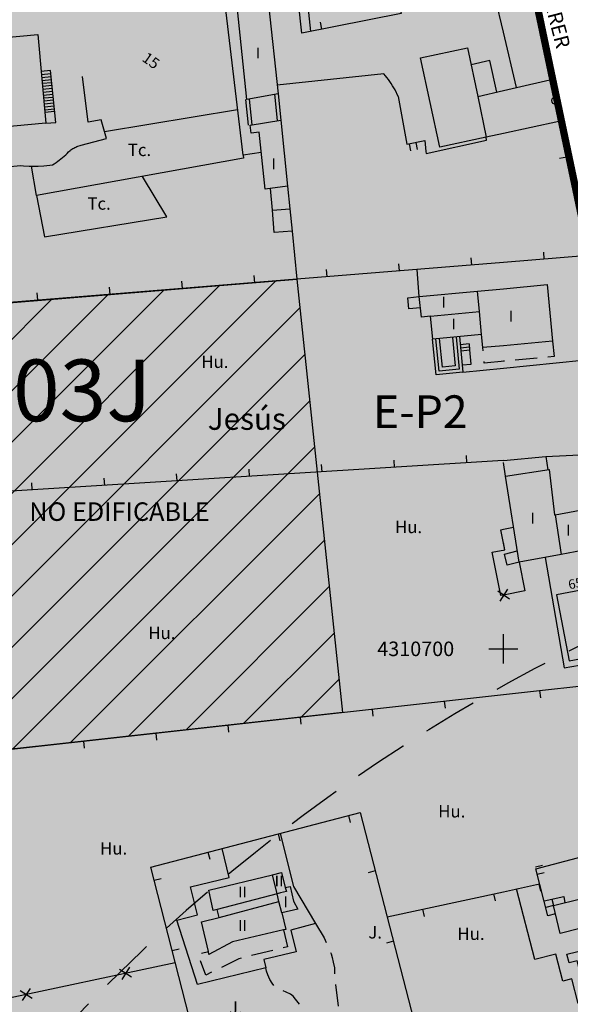
# Model space of a CAD drawing. Units: metres. Extents: x 364937 to 366294, y 4309677 to 4311436.
# Drawn here: x 365533 to 365609, y 4310651 to 4310787 of the extents above; entities that cross this region are included whole.
import ezdxf

# ---------------------------------------------------------------- set-up
doc = ezdxf.new("R2010")
doc.units = ezdxf.units.M
doc.header["$LTSCALE"] = 7.5
doc.header["$MEASUREMENT"] = 0
for name, pattern in [('0', [0]), ('DASHED', [0.75, 0.5, -0.25]), ('TRAZOSX2', [1.5, 1, -0.5])]:
    doc.linetypes.add(name, pattern=pattern)
doc.layers.get('0').update_dxf_attribs({"linetype": 'CONTINUOUS'})
for name, color, linetype in [('1009', 7, 'CONTINUOUS'), ('3001', 7, 'CONTINUOUS'), ('3005', 7, 'CONTINUOUS'), ('3009', 7, 'CONTINUOUS'), ('3014', 7, 'CONTINUOUS'), ('3019', 7, 'CONTINUOUS'), ('3020', 7, 'CONTINUOUS'), ('3041', 7, 'CONTINUOUS'), ('3049', 7, 'CONTINUOUS'), ('3063', 7, 'CONTINUOUS'), ('3076', 7, 'CONTINUOUS'), ('3100', 7, 'CONTINUOUS'), ('3522', 7, 'CONTINUOUS'), ('4001', 7, 'CONTINUOUS'), ('4015', 7, 'CONTINUOUS'), ('4018', 7, 'CONTINUOUS'), ('4030', 7, 'CONTINUOUS'), ('5010', 7, 'CONTINUOUS'), ('63', 7, 'CONTINUOUS'), ('7011', 7, 'CONTINUOUS'), ('7013', 7, 'CONTINUOUS'), ('7015', 7, 'CONTINUOUS'), ('7017', 7, 'CONTINUOUS'), ('circulo historico', 7, 'CONTINUOUS'), ('LINEA PE', 1, 'DASHED'), ('TEXTO CALIFICACION', 7, 'CONTINUOUS'), ('TRAMA-EP-2', 40, 'CONTINUOUS'), ('TRAMA-NO-EDIF', 7, 'CONTINUOUS')]:
    doc.layers.add(name, color=color, linetype=linetype)
doc.styles.add('CARATULA', font='ARIAL.TTF')
doc.styles.get("Standard").update_dxf_attribs({"font": 'romans.shx', "height": 1.8})

# ---------------------------------------------------------------- blocks, each defined once
blk = doc.blocks.new('POSTE')
blk.add_circle((0, 0), 0.55)

msp = doc.modelspace()

# ---------------------------------------------------------------- hatches: boundary and pattern name
at = {"layer": 'TRAMA-EP-2'}
msp.add_hatch(color=256, dxfattribs=at).paths.add_polyline_path([(365627.74, 4310651.59), (365615.748, 4310648.49), (365599.95, 4310644.41), (365522.49, 4310624.4), (365515.378, 4310621.945), (365512.97, 4310623.63), (365508.12, 4310623.77), (365438.97, 4310779.79), (365441.734, 4310780.709), (365557.022, 4310791.132), (365561.839, 4310792.731), (365580.31, 4310804.092), (365585.077, 4310807.47), (365594.671, 4310813.079), (365598.05, 4310815.431), (365599.69, 4310809.63), (365615.748, 4310735.995), (365626.89, 4310685.72), (365623.43, 4310682.59), (365629.85, 4310655.31)])
at = {"layer": 'TRAMA-NO-EDIF'}
h = msp.add_hatch(dxfattribs=at)
h.set_pattern_fill('_U', color=256, scale=5, angle=45, style=0, pattern_type=0)
h.set_pattern_definition([(45, (0, 0), (-3.535533906, 3.535533906), [])])
h.paths.add_polyline_path([(365571.54, 4310750.91), (365577.819, 4310691.25), (365527.24, 4310685.64), (365522.89, 4310746.94)])
h.paths.add_polyline_path([(365534.529, 4310716.988), (365563.611, 4310716.988), (365563.611, 4310720.813), (365534.529, 4310720.813)], flags=24)

# ---------------------------------------------------------------- linework, layer by layer
at = {"layer": '1009', "linetype": '0'}
for points in [[(365574.12, 4310662.16, 12.73), (365575.3, 4310660.21, 12.67), (365575.59, 4310659.55, 12.63)], [(365576.18, 4310658.17, 12.54), (365576.25, 4310658.01, 12.53), (365576.41, 4310657.46, 12.52), (365576.55, 4310656.84, 12.51), (365576.7, 4310656.06, 12.48), (365576.71, 4310655.24, 12.46)], [(365568.37, 4310653.63, 12.47), (365568.15, 4310653.93, 12.47), (365567.81, 4310654.43, 12.48), (365567.52, 4310655.08, 12.51), (365567.34, 4310655.6, 12.53), (365567.25, 4310656.06, 12.56)], [(365576.87, 4310653.75, 12.43), (365577.23, 4310650.77, 12.4)], [(365571.89, 4310651.04, 12.48), (365571.7, 4310651.3, 12.49), (365571.37, 4310651.75, 12.48), (365571.05, 4310652.15, 12.47), (365570.65, 4310652.42, 12.46), (365570.06, 4310652.7, 12.47), (365569.63, 4310652.87, 12.47)]]:
    msp.add_polyline3d(points, dxfattribs=at)
at = {"layer": '3001', "linetype": '0'}
for points in [[(365567.64, 4310788.76, 18.19), (365568.94, 4310776.45, 18.25), (365564.63, 4310775.67, 18.27), (365563.34, 4310788.05, 18.15)], [(365569.33, 4310772.81, 17.08), (365570.24, 4310763.74, 17.18), (365567.19, 4310763.33, 17.11), (365566.34, 4310771.15, 16.92), (365565.25, 4310771.03, 17.19), (365565.12, 4310772.15, 17.19)]]:
    msp.add_polyline3d(points, close=True, dxfattribs=at)
for points in [[(365509.35, 4310769.87, 21.48), (365508.22, 4310782.07, 22.11), (365518.29, 4310783, 21.21), (365518.39, 4310781.87, 21.21), (365520.53, 4310782.07, 21.97), (365520.43, 4310783.2, 21.49), (365535.85, 4310784.64, 22.02), (365536.98, 4310772.43, 21.47), (365521.56, 4310771.01, 21.59), (365519.42, 4310770.81, 18.26)], [(365600, 4310749.6, 17.68), (365606.04, 4310750.17, 17.76), (365606.76, 4310742.4, 17.76)], [(365597.14, 4310741.49, 17.54), (365596.98, 4310743.3, 17.44), (365590.25, 4310742.66, 17.76), (365589.94, 4310745.84, 17.76), (365588.69, 4310745.71, 17.76), (365588.4, 4310748.53, 17.55), (365596.42, 4310749.27, 17.64), (365600, 4310749.605, 17.685)], [(365606.76, 4310742.4, 18.02), (365600, 4310741.76, 18.02)], [(365600, 4310741.761, 18.02), (365597.14, 4310741.49, 18.02)], [(365615.748, 4310714.441, 17.089), (365613.83, 4310714.08, 17.05), (365610.85, 4310713.53, 17), (365607.93, 4310712.99, 16.95), (365602.17, 4310711.93, 16.85), (365600.3, 4310723.78, 16.82), (365606.29, 4310724.7, 16.95), (365607.04, 4310718.44, 16.94), (365607.1, 4310718.45, 16.94), (365609.82, 4310718.98, 16.96), (365612.58, 4310719.53, 16.99), (365615.83, 4310720.17, 17.02), (365614.24, 4310726.92, 16.95)], [(365615.748, 4310704.177, 17.372), (365614.85, 4310708.87, 17.44), (365607.29, 4310707.44, 17.37), (365609.05, 4310698.33, 17.37), (365612.69, 4310699.03, 17.34)], [(365559.38, 4310658.3, 19.72), (365558.38, 4310662.4, 20.03), (365560.82, 4310662.99, 20.05), (365560.55, 4310664.09, 20.14), (365560.02, 4310663.96, 20.14), (365559.39, 4310666.75, 20.29), (365568.17, 4310668.88, 20.21), (365569.42, 4310669.19, 20.21), (365569.92, 4310667.11, 18.38)], [(365569.92, 4310667.11, 18.38), (365570.6, 4310667.27, 16.76), (365571.08, 4310665.26, 17), (365571.66, 4310664.16, 17.04), (365569.46, 4310663.62, 20.11), (365570, 4310661.36, 19.95), (365569.71, 4310661.28, 17.13)], [(365615.748, 4310653.698, 14.51), (365611.29, 4310652.55, 14.66), (365610.13, 4310657.03, 14.67), (365609.04, 4310656.75, 14.54), (365608.73, 4310657.93, 14.55), (365611.19, 4310658.55, 17.94), (365611.21, 4310658.56, 17.97), (365610.93, 4310659.62, 17.98), (365611.52, 4310659.77, 17.97), (365611.21, 4310660.96, 17.97), (365610.67, 4310660.82, 17.96), (365610.5, 4310661.47, 17.99), (365607.79, 4310660.77, 18.05), (365606.91, 4310664.63, 17.99), (365610.63, 4310665.58, 18.87), (365615.748, 4310666.901, 20.085)], [(365569.71, 4310661.28, 20.05), (365562.69, 4310659.64, 20.17), (365559.43, 4310657.91, 20.15), (365559.38, 4310658.3, 20.15)]]:
    msp.add_polyline3d(points, dxfattribs=at)
at = {"layer": '3005', "linetype": '0'}
for points in [[(365601.79, 4310777.31, 19.21), (365606.39, 4310778.39, 19.21)], [(365596.48, 4310776.07, 18.39), (365597.6, 4310770.47, 18.25)], [(365596.68, 4310746.47, 18.45), (365596.42, 4310749.27, 18.45)], [(365589.94, 4310745.84, 17.91), (365596.68, 4310746.47, 17.91)], [(365596.98, 4310743.3, 18.45), (365596.68, 4310746.47, 18.45)], [(365607.1, 4310718.45, 16.83), (365607.93, 4310712.99, 16.74)], [(365568.81, 4310666.25, 20.12), (365568.17, 4310668.88, 20.14)], [(365568.81, 4310666.25, 20.23), (365560.55, 4310664.09, 20.22)], [(365569.92, 4310667.11, 20.2), (365570.1, 4310666.57, 20.24), (365569.27, 4310666.37, 20.24), (365568.81, 4310666.25, 20.23)], [(365569.07, 4310665.19, 20.11), (365568.81, 4310666.25, 20.12)], [(365560.82, 4310662.99, 20.01), (365569.07, 4310665.19, 20.07)], [(365569.46, 4310663.62, 20.11), (365569.07, 4310665.19, 20.11)]]:
    msp.add_polyline3d(points, dxfattribs=at)
at = {"layer": '3009', "linetype": '0'}
for points in [[(365599.1, 4310776.68, 17.51), (365598.1, 4310781.05, 17.65), (365595.53, 4310780.46, 17.65)], [(365588.55, 4310746.99, 16.45), (365586.97, 4310746.83, 16.45), (365586.81, 4310748.36, 16.45), (365588.4, 4310748.52, 16.45)], [(365600, 4310725.93, 16.2), (365605.82, 4310726.48, 16.34), (365606.09, 4310724.67, 16.35)], [(365600.3, 4310723.78, 16.33), (365600, 4310725.68, 16.22)], [(365602.17, 4310711.93, 15.01), (365600.51, 4310711.51, 14.75), (365600.12, 4310713.04, 14.84), (365601.89, 4310713.49, 14.83)]]:
    msp.add_polyline3d(points, dxfattribs=at)
msp.add_polyline3d([(365570.56, 4310760.61, 16.77), (365570.87, 4310757.53, 16.66), (365568.4, 4310757.36, 16.4), (365568.19, 4310760.45, 16.4)], close=True, dxfattribs=at)
at = {"layer": '3014', "linetype": '0'}
for points in [[(365606.76, 4310742.4, 17.76), (365606.96, 4310740.26, 17.76), (365606.11, 4310740.18, 17.75)], [(365597.18, 4310741.05, 17.58), (365597.14, 4310741.49, 17.56)], [(365600.14, 4310739.62, 17.7), (365597.35, 4310739.36, 17.67), (365597.33, 4310739.56, 17.66)], [(365600.14, 4310739.62, 17.69), (365600, 4310739.61, 17.69)], [(365604.62, 4310740.04, 17.74), (365601.63, 4310739.76, 17.71)], [(365569.71, 4310661.28, 17.12), (365570.27, 4310658.96, 17.09), (365569.67, 4310658.81, 17.11)], [(365558.39, 4310658.07, 18.1), (365559.38, 4310658.3, 19.39)], [(365568.22, 4310658.46, 17.15), (365565.3, 4310657.74, 17.24)], [(365559.8, 4310655.44, 17.34), (365559.01, 4310655.05, 17.35), (365558.25, 4310657.03, 17.42)], [(365563.85, 4310657.39, 17.28), (365563.53, 4310657.31, 17.29), (365561.14, 4310656.11, 17.32)]]:
    msp.add_polyline3d(points, dxfattribs=at)
at = {"layer": '3019', "linetype": '0'}
for points in [[(365585.01, 4310791.29, 17.02), (365585.89, 4310787.51, 17.07), (365572.22, 4310784.81, 16.48), (365571.25, 4310793.64, 16.7), (365541.5, 4310790.87, 16.02), (365493.18, 4310786.66, 14.75), (365495.12, 4310774.14, 15.49)], [(365574.98, 4310785.36, 16.6), (365574.79, 4310786.34, 16.6)], [(365607.64, 4310772.63, 17.34), (365611.69, 4310754.16, 16.49), (365600, 4310753.21, 16.37)], [(365608.71, 4310767.75, 17.12), (365607.73, 4310767.53, 17.12)], [(365568.19, 4310760.45, 15.5), (365567.9, 4310763.42, 15.18)], [(365605.62, 4310753.67, 16.43), (365605.54, 4310754.66, 16.43)], [(365600, 4310753.214, 16.374), (365571.54, 4310750.91, 16.09), (365524.57, 4310747.12, 15.64), (365522.89, 4310746.94, 16.51)], [(365585.68, 4310752.05, 16.23), (365585.6, 4310753.05, 16.23)], [(365595.65, 4310752.86, 16.33), (365595.57, 4310753.86, 16.33)], [(365565.75, 4310750.44, 16.03), (365565.67, 4310751.44, 16.03)], [(365575.72, 4310751.25, 16.13), (365575.64, 4310752.24, 16.13)], [(365555.78, 4310749.64, 15.94), (365555.7, 4310750.64, 15.94)], [(365535.85, 4310748.03, 15.75), (365535.77, 4310749.03, 15.75)], [(365545.81, 4310748.83, 15.84), (365545.73, 4310749.83, 15.84)], [(365599.96, 4310725.93, 15.64), (365524.73, 4310721.25, 14.77), (365523.67, 4310739.62, 14.77)], [(365584.99, 4310725, 15.47), (365584.93, 4310726, 15.47)], [(365594.97, 4310725.62, 15.58), (365594.91, 4310726.62, 15.58)], [(365605.82, 4310726.48, 15.95), (365614.24, 4310726.92, 16.05)], [(365565.03, 4310723.76, 15.24), (365564.97, 4310724.75, 15.24)], [(365575.01, 4310724.38, 15.35), (365574.95, 4310725.38, 15.35)], [(365535.09, 4310721.89, 14.89), (365535.02, 4310722.89, 14.89)], [(365545.07, 4310722.52, 15.01), (365545, 4310723.51, 15.01)], [(365555.05, 4310723.14, 15.12), (365554.98, 4310724.13, 15.12)], [(365600, 4310693.71, 13.67), (365615.748, 4310695.457, 13.693)], [(365527.24, 4310685.64, 13.58), (365600, 4310693.711, 13.674)], [(365604.97, 4310694.26, 13.68), (365605.08, 4310693.27, 13.68)], [(365581.9, 4310691.7, 13.65), (365582.01, 4310690.71, 13.65)], [(365591.84, 4310692.81, 13.66), (365591.95, 4310691.81, 13.66)], [(365571.97, 4310690.6, 13.64), (365572.08, 4310689.61, 13.64)], [(365562.03, 4310689.5, 13.62), (365562.14, 4310688.5, 13.62)], [(365552.09, 4310688.4, 13.61), (365552.2, 4310687.4, 13.61)], [(365542.15, 4310687.29, 13.6), (365542.26, 4310686.3, 13.6)], [(365560.58, 4310634.23, 13.3), (365551.41, 4310669.94, 13.86), (365580.26, 4310677.45, 14.02), (365589.51, 4310641.71, 13.37)], [(365578.63, 4310677.03, 14.01), (365578.89, 4310676.06, 14.01)], [(365568.96, 4310674.51, 13.96), (365569.21, 4310673.54, 13.96)], [(365559.28, 4310671.99, 13.9), (365559.53, 4310671.02, 13.9)], [(365582.34, 4310669.4, 13.87), (365581.38, 4310669.14, 13.87)], [(365551.87, 4310668.13, 13.83), (365552.84, 4310668.38, 13.83)], [(365600, 4310666.54, 13.12), (365604.98, 4310667.62, 13.12)], [(365604.89, 4310667.6, 13.12), (365605.1, 4310666.62, 13.12)], [(365583.97, 4310663.07, 13.1), (365600, 4310666.542, 13.115)], [(365598.63, 4310666.24, 13.11), (365598.84, 4310665.27, 13.11)], [(365588.86, 4310664.13, 13.1), (365589.07, 4310663.15, 13.1)], [(365584.85, 4310659.71, 13.7), (365583.88, 4310659.46, 13.7)], [(365554.36, 4310658.44, 13.68), (365555.33, 4310658.69, 13.68)]]:
    msp.add_polyline3d(points, dxfattribs=at)
at = {"layer": '3020', "linetype": '0'}
for points in [[(365600, 4310707.4, 13.888), (365599.65, 4310707.33, 13.89), (365598.45, 4310713.3, 13.89), (365600.2, 4310713.65, 13.89), (365599.64, 4310716.41, 14.02), (365600, 4310716.482, 14.02)], [(365600, 4310716.48, 14.02), (365601.4, 4310716.76, 14.02)], [(365600, 4310713.61, 13.89), (365600.2, 4310713.65, 13.89), (365600, 4310714.64, 13.94)], [(365602.17, 4310711.93, 13.88), (365602.95, 4310707.99, 13.87), (365600, 4310707.4, 13.89)], [(365600.85, 4310706.86, 13.89), (365599.2, 4310707.95, 13.89)], [(365600.85, 4310706.86, 13.89), (365599.2, 4310707.95, 13.89)], [(365600.57, 4310708.23, 13.89), (365599.48, 4310706.58, 13.89)], [(365600.57, 4310708.23, 13.89), (365599.48, 4310706.58, 13.89)], [(365554.79, 4310656.77, 12.79), (365529.71, 4310651.4, 12.7)], [(365548.78, 4310654.77, 12.77), (365547.11, 4310655.84, 12.77)], [(365548.48, 4310656.14, 12.77), (365547.41, 4310654.47, 12.77)], [(365535.09, 4310651.84, 12.72), (365533.42, 4310652.91, 12.72)], [(365534.79, 4310653.2, 12.72), (365533.72, 4310651.54, 12.72)]]:
    msp.add_polyline3d(points, dxfattribs=at)
at = {"layer": '3041', "linetype": '0'}
for points in [[(365568.44, 4310776.4, 16.24), (365568.83, 4310772.76, 16.24)], [(365568.94, 4310776.45, 16.24), (365569.33, 4310772.81, 16.24)], [(365564.47, 4310775.68, 16.57), (365564.84, 4310772.13, 16.56)], [(365564.97, 4310775.73, 16.57), (365565.34, 4310772.18, 16.56)], [(365593.46, 4310742.96, 15.6), (365593.89, 4310738.54, 15.6), (365591.14, 4310738.27, 15.62), (365590.7, 4310742.7, 15.62)], [(365592.96, 4310742.91, 15.6), (365593.34, 4310738.99, 15.6), (365591.59, 4310738.82, 15.62), (365591.2, 4310742.75, 15.62)]]:
    msp.add_polyline3d(points, dxfattribs=at)
at = {"layer": '3049', "linetype": '0'}
for points in [[(365585.51, 4310776.09, 15.95), (365586.68, 4310769.51, 15.9), (365589.18, 4310770.02, 15.79)], [(365586.99, 4310769.57, 15.89), (365587.19, 4310768.59, 15.89)], [(365588.17, 4310768.79, 15.89), (365587.97, 4310769.77, 15.89)], [(365570.24, 4310763.74, 16.73), (365570.56, 4310760.61, 16.73)], [(365570.87, 4310757.53, 15.6), (365571.54, 4310750.91, 15.51)], [(365594.32, 4310739.1, 15.44), (365595.57, 4310739.22, 15.44), (365595.38, 4310741.17, 14.86)], [(365607.16, 4310663.52, 12.69), (365606.13, 4310663.21, 12.69), (365604.44, 4310669.71, 13.35), (365615.748, 4310672.683, 13.475)], [(365605.36, 4310670.16, 13.27), (365604.39, 4310669.91, 13.27)], [(365604.64, 4310668.94, 13.27), (365605.61, 4310669.2, 13.27)]]:
    msp.add_polyline3d(points, dxfattribs=at)
at = {"layer": '3063', "linetype": '0'}
for points in [[(365536.98, 4310772.39, 21.97), (365538.32, 4310772.52, 21.97), (365537.62, 4310779.66, 13.89), (365536.32, 4310779.53, 13.89)], [(365536.36, 4310779.11, 14.41), (365537.66, 4310779.24, 14.41)], [(365536.39, 4310778.71, 14.93), (365537.7, 4310778.84, 14.93)], [(365536.43, 4310778.3, 15.45), (365537.74, 4310778.43, 15.45)], [(365536.47, 4310777.9, 15.97), (365537.77, 4310778.03, 15.97)], [(365536.51, 4310777.5, 16.49), (365537.81, 4310777.63, 16.49)], [(365536.54, 4310777.09, 17.01), (365537.85, 4310777.22, 17.01)], [(365536.58, 4310776.69, 17.53), (365537.89, 4310776.82, 17.53)], [(365536.62, 4310776.29, 18.04), (365537.93, 4310776.42, 18.04)], [(365536.66, 4310775.88, 18.56), (365537.97, 4310776.01, 18.56)], [(365536.69, 4310775.48, 19.08), (365538.01, 4310775.61, 19.08)], [(365536.73, 4310775.08, 19.6), (365538.05, 4310775.21, 19.6)], [(365536.77, 4310774.67, 20.12), (365538.09, 4310774.8, 20.12)], [(365536.81, 4310774.27, 20.64), (365538.13, 4310774.4, 20.64)], [(365538.17, 4310774, 21.16), (365536.84, 4310773.87, 21.16)], [(365595.29, 4310742, 15.44), (365594.05, 4310741.88, 15.44)], [(365594.13, 4310741.05, 15.44), (365595.38, 4310741.17, 14.86), (365595.3, 4310742.01, 14.62)], [(365594.09, 4310741.46, 15.44), (365595.33, 4310741.58, 15.44)], [(365605.59, 4310665.28, 12.59), (365608.31, 4310665.9, 11.12), (365608.46, 4310665.02, 11.12)], [(365606.68, 4310665.52, 11.92), (365606.91, 4310664.63, 12.5), (365605.82, 4310664.35, 12.5)]]:
    msp.add_polyline3d(points, dxfattribs=at)
at = {"layer": '3100', "linetype": '0', "elevation": 14.76}
for points in [[(365615.748, 4310735.995), (365606.39, 4310778.39), (365606.76, 4310778.47), (365599.69, 4310809.63)], [(365585.89, 4310787.51), (365572.22, 4310784.81), (365571.25, 4310793.64)]]:
    msp.add_lwpolyline(points, dxfattribs=at)
at = {"layer": '3100', "linetype": '0'}
for points in [[(365571.25, 4310793.64, 15.55), (365571.39, 4310793.7, 15.74), (365571.55, 4310793.73, 15.85), (365571.71, 4310793.74, 15.89), (365571.87, 4310793.72, 15.85), (365572.03, 4310793.67, 15.73), (365572.17, 4310793.59, 15.54), (365572.3, 4310793.49, 15.28), (365572.4, 4310793.37, 14.96), (365572.49, 4310793.23, 14.6), (365572.54, 4310793.08, 14.19), (365572.57, 4310792.93, 15.7), (365573.43, 4310785.04, 15.8)], [(365566.64, 4310768.35, 14.94), (365564.12, 4310768.02, 14.94), (365561.21, 4310792.7, 15.77)], [(365516.49, 4310764.93, 14.42), (365533.47, 4310766.57, 14.68), (365533.87, 4310766.54, 14.72), (365534.67, 4310766.5, 14.79), (365535.48, 4310766.5, 14.82), (365535.88, 4310766.51, 14.82), (365536.68, 4310766.55, 14.81), (365537.09, 4310766.59, 14.78), (365537.49, 4310766.63, 14.75), (365537.89, 4310766.68, 14.84), (365538.12, 4310766.83, 14.83), (365538.36, 4310766.99, 14.83), (365538.59, 4310767.16, 14.83), (365538.81, 4310767.33, 14.83), (365539.04, 4310767.5, 14.83), (365539.26, 4310767.68, 14.83), (365539.47, 4310767.86, 14.83), (365539.69, 4310768.05, 14.83), (365539.89, 4310768.25, 14.83), (365540.1, 4310768.44, 14.83), (365540.3, 4310768.65, 14.85), (365540.42, 4310768.74, 14.84), (365540.55, 4310768.82, 14.84), (365540.68, 4310768.91, 14.84), (365540.82, 4310768.98, 14.83), (365540.95, 4310769.06, 14.83), (365541.09, 4310769.12, 14.83), (365541.24, 4310769.19, 14.82), (365541.38, 4310769.24, 14.82), (365541.68, 4310769.34, 14.81), (365541.83, 4310769.38, 14.8), (365545.32, 4310770.28, 14.75), (365544.6, 4310772.87, 14.8), (365542.81, 4310772.55, 14.84), (365542.03, 4310778.85, 14.86)], [(365585.51, 4310776.09, 15.64), (365585.06, 4310776.99, 15.66), (365584.72, 4310777.57, 15.68), (365584.54, 4310777.86, 15.69), (365584.35, 4310778.13, 15.7), (365584.15, 4310778.41, 15.71), (365583.95, 4310778.68, 15.72), (365583.74, 4310778.94, 15.73), (365583.52, 4310779.19, 15.67), (365568.81, 4310777.66, 15.71)], [(365589.18, 4310770.02, 15.79), (365589.32, 4310768.53, 15.69), (365589.35, 4310768.24, 15.74), (365597.66, 4310770.08, 15.82), (365597.6, 4310770.47, 15.82)], [(365588.4, 4310748.53, 14.84), (365588.11, 4310752.25, 14.94)], [(365593.95, 4310743.01, 15.6), (365594.42, 4310738.11, 15.6), (365590.72, 4310737.75, 15.62), (365590.24, 4310742.65, 15.62)], [(365600, 4310738.68, 14.63), (365610.9, 4310739.78, 14.67), (365613, 4310732.21, 14.44)], [(365594.42, 4310738.11, 14.61), (365600, 4310738.675, 14.63)], [(365605.72, 4310712.58, 13.79), (365608.34, 4310697.39, 13.74), (365615.748, 4310698.666, 13.786)], [(365569.23, 4310674.57, 13.03), (365571.09, 4310667.28, 12.93), (365574.12, 4310662.16, 12.83), (365570.73, 4310661.23, 12.92), (365571.43, 4310658.28, 12.78), (365566.98, 4310657.2, 12.78), (365567.25, 4310656.06, 12.79), (365557.85, 4310653.77, 12.69), (365555.01, 4310662.64, 12.93), (365557.84, 4310663.35, 12.71), (365556.89, 4310667.23, 12.9), (365562.22, 4310668.52, 12.71), (365561.25, 4310672.5, 12.8)], [(365615.748, 4310652.553, 12.881), (365610.3, 4310651.15, 12.67), (365609.42, 4310654.54, 12.73), (365608.17, 4310654.21, 12.67), (365607.2, 4310657.93, 12.57), (365604.34, 4310657.19, 12.57), (365601.81, 4310666.93, 12.69)]]:
    msp.add_polyline3d(points, dxfattribs=at)
at = {"layer": '3522', "linetype": '0'}
for points in [[(365603.81, 4310791.01, 19.19), (365606.76, 4310778.47, 18.39), (365606.39, 4310778.39, 18.86), (365607.64, 4310772.63, 18.11), (365600, 4310770.99, 17.78)], [(365600, 4310784.928, 19.428), (365598.86, 4310789.78, 19.56)], [(365600, 4310776.89, 18.99), (365601.79, 4310777.31, 19.22), (365600, 4310784.93, 19.43)], [(365600, 4310770.986, 17.775), (365597.6, 4310770.47, 17.67), (365591.21, 4310769.1, 17.4), (365588.56, 4310781.41, 17.64), (365595.04, 4310782.8, 18.48), (365596.48, 4310776.07, 18.53), (365600, 4310776.892, 18.987)]]:
    msp.add_polyline3d(points, dxfattribs=at)
at = {"layer": '4001', "linetype": '0'}
for points in [[(365545.04, 4310771.27, 14.73), (365563.37, 4310774.29, 14.97)], [(365564.12, 4310768.02, 14.96), (365564.19, 4310767.59, 14.94), (365535.69, 4310762.44, 14.62), (365534.98, 4310766.5, 14.65)], [(365535.69, 4310762.44, 14.65), (365536.76, 4310756.76, 14.58), (365553.62, 4310759.5, 14.82), (365550.28, 4310765.07, 14.81)]]:
    msp.add_polyline3d(points, dxfattribs=at)
at = {"layer": '63', "color": 7, "linetype": '0'}
for points in [[(365600, 4310698, 0), (365600, 4310702, 0)], [(365598, 4310700, 0), (365602, 4310700, 0)], [(365600, 4310700, 0), (365602, 4310700, 0)]]:
    msp.add_polyline3d(points, dxfattribs=at)
at = {"layer": 'circulo historico', "color": 1, "linetype": 'TRAZOSX2'}
msp.add_arc((365721.87, 4310476.635), 250, 115.11831, 237.34483, dxfattribs=at)
at = {"layer": 'LINEA PE', "const_width": 1}
msp.add_lwpolyline([(365596.162, 4310821.232), (365563.289, 4310800.02), (365426.386, 4310787.127), (365432.627, 4310780.056), (365505.864, 4310616.185), (365509.609, 4310607.867), (365633.196, 4310638.645), (365623.21, 4310683.148), (365626.539, 4310684.395), (365600.323, 4310809.17)], close=True, dxfattribs=at)
at = {"layer": 'TRAMA-EP-2', "elevation": 13.65}
msp.add_lwpolyline([(365627.74, 4310651.59), (365615.748, 4310648.49), (365599.95, 4310644.41), (365599.95, 4310644.41), (365522.49, 4310624.4), (365515.378, 4310621.945), (365512.97, 4310623.63), (365508.12, 4310623.77), (365438.97, 4310779.79), (365441.734, 4310780.709), (365557.022, 4310791.132), (365561.839, 4310792.731), (365580.31, 4310804.092), (365585.077, 4310807.47), (365594.671, 4310813.079), (365598.05, 4310815.431), (365599.69, 4310809.63), (365615.748, 4310735.995), (365626.89, 4310685.72), (365623.43, 4310682.59), (365629.85, 4310655.31)], close=True, dxfattribs=at)
at = {"layer": 'TRAMA-NO-EDIF', "elevation": 15.51}
msp.add_lwpolyline([(365571.54, 4310750.91), (365577.819, 4310691.25), (365527.24, 4310685.64), (365522.89, 4310746.94)], close=True, dxfattribs=at)

# ---------------------------------------------------------------- block references
at = {"layer": '3076'}
msp.add_blockref('POSTE', (365607.22, 4310775.53, 15.6), dxfattribs=at)

# ---------------------------------------------------------------- texts
at = {"layer": '4015'}
for p in [(365548.25, 4310767.88, 15.05), (365542.68, 4310760.49, 15.05)]:
    msp.add_text('Tc.', height=1.7, dxfattribs=at).set_placement(p)
at = {"layer": '4018'}
for p in [(365558.37, 4310738.69, 14.02), (365585.05, 4310715.94, 13.52), (365551.07, 4310701.34, 13.49), (365591.01, 4310676.77, 11.81), (365544.43, 4310671.66, 12.35), (365593.66, 4310659.9, 11.88)]:
    msp.add_text('Hu.', height=1.7, dxfattribs=at).set_placement(p)
at = {"layer": '4030'}
for p in [(365581.38, 4310660.1, 12.25), (365562.19, 4310649.73, 12.25)]:
    msp.add_text('J.', height=1.7, dxfattribs=at).set_placement(p)
at = {"layer": '5010'}
msp.add_text('15', height=1.5, rotation=324.689, dxfattribs=at).set_placement((365550.09, 4310781.07, 15))
at = {"layer": '63', "color": 7}
msp.add_text(' 4310700', height=2, dxfattribs=at).set_placement((365582, 4310699))
at = {"layer": '7011'}
msp.add_text('Jesús', height=3, dxfattribs=at).set_placement((365559.26, 4310730.17, 65.33))
at = {"layer": '7013'}
msp.add_text('CARRER', height=2, rotation=284.536, dxfattribs=at).set_placement((365604.75, 4310792.43, 18.37))
at = {"layer": '7015'}
for s, p in [('I', (365565.87, 4310781.32, 65.33)), ('I', (365568.04, 4310766.07, 65.33)), ('I', (365591.48, 4310746.99, 65.33)), ('I', (365600.73, 4310745.09, 65.33)), ('I', (365592.84, 4310744, 65.33)), ('I', (365603.73, 4310717.25, 65.33)), ('I', (365608.63, 4310715.61, 65.33)), ('II', (365568.48, 4310667.27, 65.33)), ('II', (365563.43, 4310665.76, 65.33)), ('I', (365569.69, 4310664.4, 65.33)), ('II', (365563.43, 4310661.13, 65.33))]:
    msp.add_text(s, height=1.5, dxfattribs=at).set_placement(p)
at = {"layer": '7017'}
msp.add_text('65', height=1.3, rotation=10.715, dxfattribs=at).set_placement((365609.06, 4310708.19, 17.4))
at = {"layer": 'LINEA PE', "style": 'CARATULA'}
msp.add_text('PE-03J', height=8.5, dxfattribs=at).set_placement((365514.235, 4310731.353, -100.536))
at = {"layer": 'TEXTO CALIFICACION', "style": 'CARATULA'}
msp.add_text('E-P2', height=4.5, dxfattribs=at).set_placement((365582.016, 4310730.417, -67.262))
at = {"layer": 'TRAMA-NO-EDIF', "color": 2}
msp.add_text('NO EDIFICABLE', height=2.55, dxfattribs=at).set_placement((365534.681, 4310717.626, 19.47))

doc.saveas('drawing.dxf')
